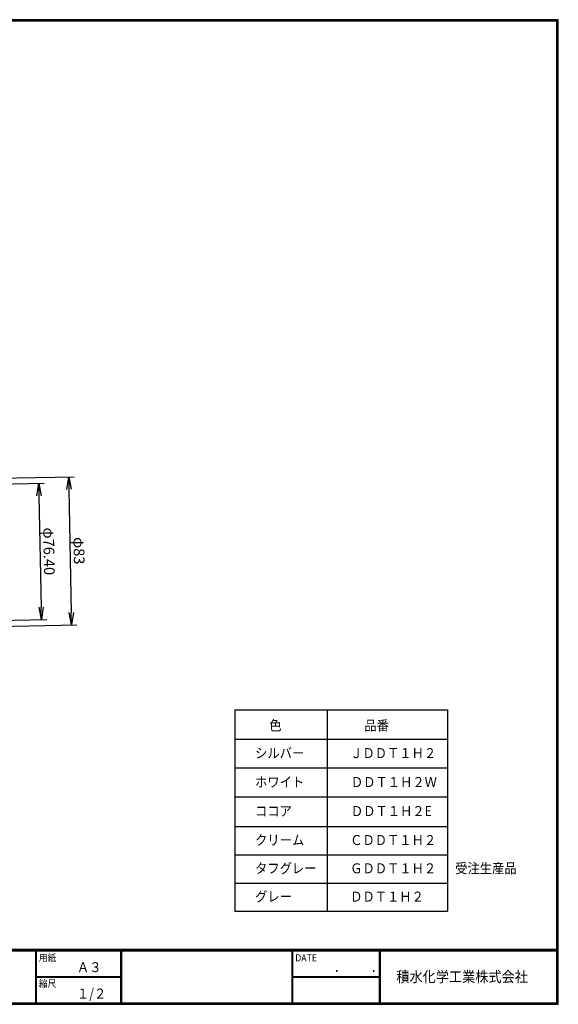
# Model space of a CAD drawing. Extents: x 10 to 808, y 14 to 565.
# Drawn here: x 506 to 808, y 14 to 565 of the extents above; entities that cross this region are included whole.
import ezdxf

# ---------------------------------------------------------------- set-up
doc = ezdxf.new("R2010")
doc.units = 0
doc.header["$LTSCALE"] = 2
doc.layers.get('0').update_dxf_attribs({"linetype": 'CONTINUOUS'})
doc.layers.get('DEFPOINTS').update_dxf_attribs({"linetype": 'CONTINUOUS'})
for name, color, linetype in [('moji', 2, 'CONTINUOUS'), ('SUNPOU', 4, 'CONTINUOUS'), ('ZUWAKU', 7, 'CONTINUOUS')]:
    doc.layers.add(name, color=color, linetype=linetype)
doc.styles.get("Standard").update_dxf_attribs({"font": 'TXT', "bigfont": 'bigfont.shx'})
doc.styles.add('ｽﾀｲﾙ1', font='txt')
doc.dimstyles.get("Standard").update_dxf_attribs({"dimtxt": 0.18, "dimasz": 0.18, "dimexe": 0.18, "dimexo": 0.0625, "dimgap": 0.09, "dimtad": 0, "dimtih": 1, "dimtoh": 1, "dimdec": 4, "dimzin": 0, "dimdsep": 46, "dimtxsty": 'Standard', "dimcen": 0.09, "dimadec": 0, "dimazin": 0, "dimtfac": 1, "dimtdec": 4, "dimtofl": 0, "dimtmove": 0, "dimatfit": 3, "dimfxl": 0, "dimtolj": 1, "dimtzin": 0, "dimarcsym": 0})

# ---------------------------------------------------------------- blocks, each defined once
blk = doc.blocks.new('_OPEN')
at = {"color": 0, "linetype": 'ByBlock'}
for p, q in [((-1, 0.167), (0, 0)), ((0, 0), (-1, -0.167)), ((0, 0), (-1, 0))]:
    blk.add_line(p, q, dxfattribs=at)
blk = doc.blocks.new('*D10')
at = {"layer": 'DEFPOINTS', "color": 0, "linetype": 'Continuous'}
for p in [(481.52, 308.27), (535.06, 226.28), (483.12, 225.29)]:
    blk.add_point(p, dxfattribs=at)
at = {"layer": 'SUNPOU', "color": 4, "linetype": 'Continuous', "lineweight": -2}
for p, q in [((487.52, 308.39), (536.47, 309.33)), ((533.6, 302.27), (534.93, 233.28)), ((489.12, 225.4), (538.06, 226.34))]:
    blk.add_line(p, q, dxfattribs=at)
at = {"layer": 'SUNPOU', "color": 4, "linetype": 'Continuous', "lineweight": -2, "xscale": 7, "yscale": 7, "zscale": 7}
for p, rotation in [((533.47, 309.27), 91.1000775487765), ((535.06, 226.28), 271.1000775487765)]:
    blk.add_blockref('_OPEN', p, dxfattribs=dict(at, rotation=rotation))
at = {"layer": 'SUNPOU', "color": 4, "linetype": 'Continuous', "insert": (539.26, 267.87), "char_height": 6, "attachment_point": 5, "rotation": 271.1001}
blk.add_mtext('\\A1;φ83', dxfattribs=at)
blk = doc.blocks.new('*D11')
at = {"layer": 'DEFPOINTS', "color": 0, "linetype": 'Continuous'}
for p in [(480.59, 304.95), (482.05, 228.57), (518.17, 229.26)]:
    blk.add_point(p, dxfattribs=at)
at = {"layer": 'SUNPOU', "color": 4, "linetype": 'Continuous', "lineweight": -2}
for p, q in [((486.59, 305.07), (519.7, 305.7)), ((516.84, 298.65), (518.04, 236.26)), ((488.05, 228.68), (521.17, 229.32))]:
    blk.add_line(p, q, dxfattribs=at)
at = {"layer": 'SUNPOU', "color": 4, "linetype": 'Continuous', "lineweight": -2, "xscale": 7, "yscale": 7, "zscale": 7}
for p, rotation in [((516.7, 305.65), 91.10001184130849), ((518.17, 229.26), 271.1000118413085)]:
    blk.add_blockref('_OPEN', p, dxfattribs=dict(at, rotation=rotation))
at = {"layer": 'SUNPOU', "color": 4, "linetype": 'Continuous', "insert": (522.44, 267.55), "char_height": 6, "attachment_point": 5, "rotation": 271.1}
blk.add_mtext('\\A1;φ76.40', dxfattribs=at)

msp = doc.modelspace()

# ---------------------------------------------------------------- linework, layer by layer
at = {"layer": 'ZUWAKU', "lineweight": 30}
for p, q in [((626.525, 178.753), (745.531, 178.753)), ((626.525, 178.753), (626.525, 65.875)), ((745.531, 178.753), (745.531, 65.875)), ((626.525, 65.875), (745.531, 65.875))]:
    msp.add_line(p, q, dxfattribs=at)
at = {"layer": 'ZUWAKU'}
for p, q in [((678.349, 65.875), (678.349, 178.753)), ((626.525, 162.313), (745.531, 162.313)), ((626.525, 146.274), (745.531, 146.274)), ((626.525, 130.034), (745.531, 130.034)), ((626.525, 113.394), (745.531, 113.394)), ((626.525, 97.554), (745.531, 97.554)), ((626.525, 81.715), (745.531, 81.715)), ((10.05, 44.583), (807.45, 44.583)), ((10.05, 44.383), (807.45, 44.383)), ((10.05, 44.183), (807.45, 44.183)), ((10.05, 43.983), (807.45, 43.983)), ((10.05, 43.783), (807.45, 43.783)), ((514.85, 43.783), (514.85, 14.583)), ((515.05, 43.783), (515.05, 14.583)), ((515.25, 43.783), (515.25, 14.583)), ((562.577, 43.783), (562.577, 14.583)), ((562.777, 43.783), (562.777, 14.583)), ((562.977, 43.783), (562.977, 14.583)), ((658.468, 43.783), (658.468, 14.583)), ((658.668, 43.783), (658.668, 14.583)), ((658.868, 43.783), (658.868, 14.583)), ((707.299, 43.783), (707.299, 14.583)), ((707.499, 43.783), (707.499, 14.583)), ((707.699, 43.783), (707.699, 14.583)), ((707.899, 43.783), (707.899, 14.583)), ((515.25, 29.383), (562.577, 29.383)), ((515.25, 29.183), (562.577, 29.183)), ((515.25, 28.983), (562.577, 28.983)), ((658.868, 29.383), (707.299, 29.383)), ((658.868, 29.183), (707.299, 29.183)), ((658.868, 28.983), (707.299, 28.983))]:
    msp.add_line(p, q, dxfattribs=at)
for points in [[(10.05, 565.383), (10.05, 13.783), (807.65, 13.783), (807.65, 565.383)], [(10.25, 565.183), (10.25, 13.983), (807.45, 13.983), (807.45, 565.183)], [(10.45, 564.983), (10.45, 14.183), (807.25, 14.183), (807.25, 564.983)], [(10.65, 564.783), (10.65, 14.383), (807.05, 14.383), (807.05, 564.783)], [(10.85, 564.583), (10.85, 14.583), (806.85, 14.583), (806.85, 564.583)]]:
    msp.add_lwpolyline(points, close=True, dxfattribs=at)

# ---------------------------------------------------------------- texts
at = {"layer": 'moji', "style": 'ｽﾀｲﾙ1', "width": 0.9}
for s, p in [('色', (645.779, 167.184)), ('品番', (699.055, 167.184)), ('シルバー', (637.854, 151.722)), ('ＪＤＤＴ１Ｈ２', (691.13, 151.722)), ('ホワイト', (637.854, 135.483)), ('ＤＤＴ１Ｈ２Ｗ', (691.53, 135.483)), ('ココア', (637.854, 119.243)), ('ＤＤＴ１Ｈ２E', (691.53, 119.243)), ('クリーム', (637.854, 103.003)), ('ＣＤＤＴ１Ｈ２', (691.13, 103.003)), ('タフグレー', (637.854, 87.164)), ('ＧＤＤＴ１Ｈ２', (691.13, 87.164)), ('受注生産品', (749.925, 87.164)), ('グレー', (637.854, 71.324)), ('ＤＤＴ１Ｈ２', (691.13, 71.324)), ('Ａ３', (538.091, 31.788)), ('１/２', (538.091, 16.988))]:
    msp.add_text(s, height=5.6, dxfattribs=at).set_placement(p)
at = {"layer": 'ZUWAKU', "style": 'ｽﾀｲﾙ1', "width": 0.9}
for s, height, p in [('用紙', 4, (516.727, 37.838)), ('DATE', 4, (660.345, 37.838)), ('積水化学工業株式会社', 6, (716.953, 26.231)), ('縮尺', 4, (516.727, 23.438)), ('\u3000\u3000．\u3000\u3000．\u3000\u3000', 5.6, (668.254, 31.788))]:
    msp.add_text(s, height=height, dxfattribs=at).set_placement(p)

# ---------------------------------------------------------------- dimensions: what is measured, and where the dimension line sits
at = {"layer": 'SUNPOU', "linetype": 'Continuous'}
for p1, p2, distance, override, picture, middle in [((481.523, 308.271), (483.117, 225.286), 51.955, {"dimtxt": 6, "dimasz": 7, "dimexe": 3, "dimexo": 6, "dimgap": 2, "dimtad": 3, "dimtih": 0, "dimtoh": 0, "dimdec": 0, "dimblk1": 'OPEN', "dimblk2": 'OPEN', "dimsah": 1, "dimcen": 150, "dimclrd": 4, "dimclre": 4, "dimclrt": 4, "dimtdec": 2, "dimtofl": 1}, '*D10', (539.264, 267.872)), ((480.587, 304.953), (482.054, 228.567), 36.124, {"dimtxt": 6, "dimasz": 7, "dimexe": 3, "dimexo": 6, "dimgap": 2, "dimtad": 3, "dimtih": 0, "dimtoh": 0, "dimdec": 2, "dimblk1": 'OPEN', "dimblk2": 'OPEN', "dimsah": 1, "dimcen": 150, "dimclrd": 4, "dimclre": 4, "dimclrt": 4, "dimtdec": 2, "dimtofl": 1}, '*D11', (522.437, 267.549))]:
    dim = msp.add_aligned_dim(p1=p1, p2=p2, distance=distance, text='φ<>', dimstyle='Standard', override=override, dxfattribs=at)
    dim.commit()
    dim.dimension.update_dxf_attribs({"geometry": picture, "text_midpoint": middle})

doc.saveas('drawing.dxf')
